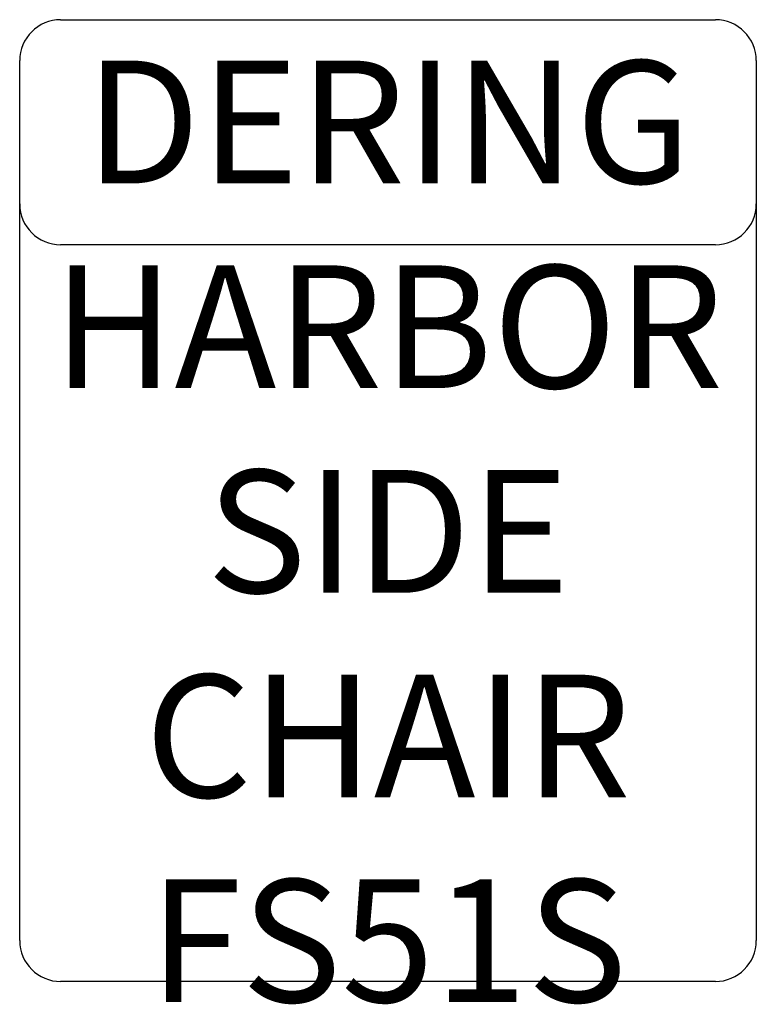
# Model space of a CAD drawing. Units: inches. Extents: x 79.3 to 97.3, y 71.9 to 96.
import ezdxf

# ---------------------------------------------------------------- set-up
doc = ezdxf.new("R2010")
doc.units = ezdxf.units.IN
doc.header["$MEASUREMENT"] = 0
for name, color, linetype in [('Inside', 2, 'Continuous'), ('Outside', 1, 'Continuous'), ('Text', 3, 'Continuous')]:
    doc.layers.add(name, color=color, linetype=linetype)
doc.styles.get("Standard").update_dxf_attribs({"font": 'Arial.ttf'})

# ---------------------------------------------------------------- blocks, each defined once
blk = doc.blocks.new('Dering Harbor Side Chair - FS51S')
at = {"layer": 'Inside'}
blk.add_line((8, -5.5), (-8, -5.5), dxfattribs=at)
for centre, start, end in [((-8, -4.5), 180, 270), ((8, -4.5), 270, 0)]:
    blk.add_arc(centre, 1, start, end, dxfattribs=at)
at = {"layer": 'Outside'}
for p, q in [((-8, 0), (8, 0)), ((-9, -22.5), (-9, -1)), ((9, -1), (9, -22.5)), ((8, -23.5), (-8, -23.5))]:
    blk.add_line(p, q, dxfattribs=at)
for centre, start, end in [((-8, -1), 90, 180), ((8, -1), 0, 90), ((-8, -22.5), 180, 270), ((8, -22.5), 270, 0)]:
    blk.add_arc(centre, 1, start, end, dxfattribs=at)
at = {"layer": 'Text', "insert": (-8, -1), "char_height": 3, "attachment_point": 1}
blk.add_mtext_dynamic_manual_height_columns('\\pxqc;DERING HARBOR SIDE CHAIR\\PFS51S\\P\\pq*; ', width=16, gutter_width=15, heights=[0], dxfattribs=at)

msp = doc.modelspace()

# ---------------------------------------------------------------- block references
msp.add_blockref('Dering Harbor Side Chair - FS51S', (88.326, 95.994))

doc.saveas('drawing.dxf')
